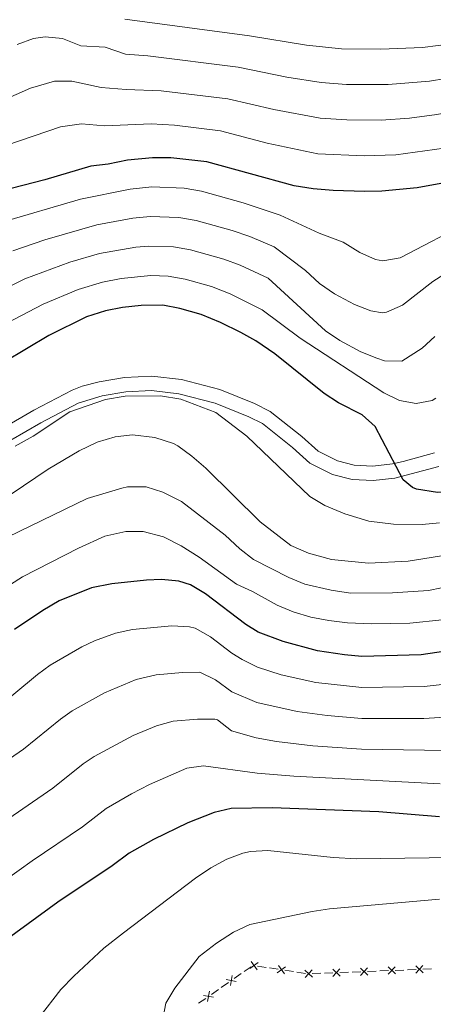
# Model space of a CAD drawing. Units: metres. Extents: x 641904 to 648837, y 716212 to 720983.
# Drawn here: x 642814 to 642934, y 720382 to 720665 of the extents above; entities that cross this region are included whole.
import ezdxf

# ---------------------------------------------------------------- set-up
doc = ezdxf.new("R2010")
doc.units = ezdxf.units.M
doc.header["$MEASUREMENT"] = 0
doc.linetypes.add('DGN Style 3', pattern=[108.13883132477065, 77.24202237483618, -30.89680894993447])
for name, color, linetype, lineweight in [('Edificios construcciones cerramientos', 7, 'Continuous', 5), ('Relieve y altimetría', 7, 'Continuous', 5), ('Viales y ferrocarril', 7, 'Continuous', 5)]:
    doc.layers.add(name, color=color, linetype=linetype, lineweight=lineweight)

msp = doc.modelspace()

# ---------------------------------------------------------------- linework, layer by layer
at = {"layer": 'Edificios construcciones cerramientos', "color": 250, "linetype": 'Continuous', "lineweight": 5}
for p, q in [((642879.0737657819, 720391.0692808889, 611.8082816193324), (642881.1201568949, 720392.4965171039, 611.9672791006915)), ((642882.9779726772, 720392.6758123266, 612.1187885144176), (642885.4397569522, 720392.2915030732, 612.3235434445149)), ((642886.4244706624, 720392.1377793718, 612.4054454165539), (642888.8862549374, 720391.7534701184, 612.6102003466513)), ((642930.6895565442, 720391.754063372, 614.9503744102313), (642933.1846181485, 720391.8522578198, 615.0729527140936)), ((642876.2088182238, 720389.0711501876, 611.5856851454297), (642878.2552093368, 720390.4983864028, 611.7446826267887)), ((642890.8556823574, 720391.4460227154, 612.7740042907291), (642893.3174666327, 720391.061713462, 612.9787592208264)), ((642894.3021803426, 720390.9079897604, 613.0606611928654), (642896.7639646179, 720390.523680507, 613.2654161229627)), ((642898.7527680071, 720390.4971744409, 613.3813721207946), (642901.2478296116, 720390.5953688887, 613.5039504246569)), ((642902.2458542534, 720390.6346466676, 613.5529817462018), (642904.7409158577, 720390.7328411154, 613.6755600500641)), ((642906.7369651413, 720390.8113966738, 613.7736226931538), (642909.2320267458, 720390.9095911214, 613.8962009970161)), ((642910.2300513876, 720390.9488689005, 613.945232318561), (642912.7251129921, 720391.0470633483, 614.0678106224232)), ((642914.7211622756, 720391.1256189065, 614.165873265513), (642917.21622388, 720391.2238133543, 614.2884515693753)), ((642918.2142485217, 720391.2630911334, 614.3374828909201), (642920.7093101263, 720391.361285581, 614.4600611947824)), ((642922.7053594098, 720391.4398411394, 614.5581238378722), (642925.2004210143, 720391.5380355872, 614.6807021417344)), ((642926.1984456561, 720391.5773133661, 614.7297334632793), (642928.6935072606, 720391.6755078139, 614.8523117671416)), ((642872.5253142205, 720386.5021250008, 611.2994896789834), (642874.5717053334, 720387.9293612158, 611.4584871603424)), ((642865.976862659, 720381.9349691127, 610.7906977386343), (642868.023253772, 720383.3622053277, 610.9496952199934)), ((642869.6603666623, 720384.5039942996, 611.0768932050806), (642871.7067577753, 720385.9312305148, 611.2358906864397))]:
    msp.add_line(p, q, dxfattribs=at)
at = {"layer": 'Edificios construcciones cerramientos', "color": 250, "linetype": 'Continuous', "lineweight": 5, "flags": 128}
for points, elevation in [([(642883.191575194, 720393.703975437), (642880.792797673, 720391.9530138709)], 612.0368865423787), ([(642881.1167056502, 720394.0278834142), (642882.8676672166, 720391.6291058937)], 612.0368865423787), ([(642891.0692848742, 720392.4741858256), (642888.6705073533, 720390.7232242597)], 612.6921023186902), ([(642888.9944153307, 720392.798093803), (642890.7453768968, 720390.3993162822)], 612.6921023186902), ([(642906.7459855492, 720391.8613692452), (642904.7301926252, 720389.6804109951)], 613.7245913716089), ([(642912.6318070965, 720392.0930088151), (642914.8127653466, 720390.0772158913)], 614.1168419439681), ([(642914.7301826836, 720392.1755914781), (642912.7143897596, 720389.994633228)], 614.1168419439681), ([(642920.6160042307, 720392.407231048), (642922.7969624808, 720390.3914381242)], 614.5090925163273), ([(642922.7143798177, 720392.489813711), (642920.6985868937, 720390.308855461)], 614.5090925163273), ([(642928.6002013651, 720392.7214532807), (642930.7811596151, 720390.7056603569)], 614.9013430886865), ([(642930.6985769521, 720392.8040359437), (642928.6827840281, 720390.6230776936)], 614.9013430886865), ([(642875.6507801453, 720389.960644773), (642875.129634991, 720387.0368787551)], 611.522086152886), ([(642896.663412828, 720391.4645643495), (642898.8443710781, 720389.4487714258)], 613.3323407992498), ([(642898.761788415, 720391.5471470125), (642896.745995491, 720389.3661887625)], 613.3323407992498), ([(642904.6476099622, 720391.7787865822), (642906.8285682122, 720389.7629936587)], 613.7245913716089), ([(642873.9283245592, 720388.7593343414), (642876.8520905771, 720388.2381891869)], 611.522086152886), ([(642867.3798729978, 720384.1921784533), (642870.3036390156, 720383.6710332988)], 611.0132942125371), ([(642869.1023285841, 720385.3934888849), (642868.5811834296, 720382.469722867)], 611.0132942125371)]:
    msp.add_lwpolyline(points, dxfattribs=dict(at, elevation=elevation))
at = {"layer": 'Relieve y altimetría', "color": 30, "linetype": 'Continuous', "lineweight": 5, "flags": 128}
for points, elevation in [([(643112.6100000001, 720669.75), (643095.3200000001, 720664.29), (643078.72, 720659.74), (643025.77, 720647.7), (642994.24, 720640.1100000001), (642974.6000000001, 720636.02), (642952.4299999999, 720632.03), (642936.78, 720628.47), (642922.9099999999, 720626.54), (642913.76, 720626.2), (642900.3999999999, 720626.8300000001), (642885.8, 720629.8800000001), (642872.26, 720633.4099999999), (642859.06, 720635.05), (642852.27, 720635.4199999999), (642838.8300000001, 720634.8700000001), (642832.1499999999, 720635.49), (642826.1699999999, 720634.5700000001), (642802.69, 720626.6300000001)], 520), ([(643034.6699999999, 720667.1699999999), (643021.54, 720665.03), (642985.1799999999, 720657.1000000001), (642965.21, 720653.8), (642942, 720649.24), (642932.6100000001, 720647.79), (642920.6799999999, 720646.81), (642908.6100000001, 720646.79), (642901.29, 720647.3400000001), (642891.4099999999, 720648.8600000001), (642877.3800000001, 720651.74), (642851.3700000001, 720655.01), (642844.8999999999, 720655.48), (642839.05, 720657.52), (642832.02, 720657.8999999999), (642826.71, 720660), (642821.69, 720660.5700000001), (642818.3500000001, 720660.0900000001), (642813.6599999999, 720658.3600000001)], 510), ([(643070.6799999999, 720667.1000000001), (643055.81, 720663.31), (642987.3800000001, 720648.1300000001), (642934.7, 720638.1300000001), (642926.78, 720637.0800000001), (642918.6799999999, 720636.51), (642908.69, 720636.56), (642901, 720637.06), (642887.6799999999, 720639.55), (642874.3700000001, 720642.6599999999), (642855.22, 720644.94), (642845.0800000001, 720645.3200000001), (642837.8200000001, 720645.95), (642829.4299999999, 720647.74), (642824.4199999999, 720647.78), (642817.51, 720645.74), (642799.94, 720638.0800000001)], 515), ([(642983.31, 720666.1400000001), (642963.05, 720663.1100000001), (642939.6300000001, 720658.5700000001), (642930.53, 720657.44), (642918.53, 720656.97), (642907.1599999999, 720657.0800000001), (642897.06, 720658.1100000001), (642880.6200000001, 720660.79), (642844.71, 720665.6300000001)], 505), ([(642944.4299999999, 720607.3900000001), (642924.0900000001, 720596.8300000001), (642919.0800000001, 720595.98), (642917.04, 720596.3600000001), (642912.46, 720598.3400000001), (642907.6399999999, 720601.29), (642900.74, 720603.9099999999), (642889.54, 720609.0900000001), (642878.8400000001, 720612.71), (642866.79, 720616.06), (642861.8400000001, 720616.8999999999), (642852.46, 720617.24), (642846.25, 720616.6400000001), (642831.8800000001, 720613.75), (642808.9099999999, 720607.03)], 530), ([(642900.8899999999, 720589.44), (642896.79, 720593.21), (642887.81, 720600.02), (642880.78, 720602.98), (642875.6499999999, 720604.69), (642865.23, 720607.6100000001), (642860.29, 720608.44), (642852.01, 720608.71), (642847.04, 720608.26), (642836.5800000001, 720606.3700000001), (642821.6399999999, 720602.01), (642812.3800000001, 720598.8800000001)], 535), ([(642934.1100000001, 720574.1300000001), (642930.44, 720570.75), (642924.56, 720567), (642919.5700000001, 720567.1699999999), (642917.4199999999, 720567.8600000001), (642912.8, 720569.76), (642906.6799999999, 720572.96), (642902.6000000001, 720575.81), (642886.0800000001, 720590.94), (642877.94, 720594.72), (642873.25, 720596.4299999999), (642863.6699999999, 720599.1499999999), (642858.73, 720600), (642851.55, 720600.19), (642847.8200000001, 720599.8800000001), (642837.4099999999, 720598.0800000001), (642828.81, 720595.5900000001), (642815.8500000001, 720590.73), (642785.51, 720575.9199999999)], 540), ([(642942.76, 720595.8900000001), (642933.5700000001, 720590.04), (642924.8300000001, 720583.22), (642920.22, 720581.1300000001), (642919.0700000001, 720580.98), (642915.6100000001, 720581.56), (642910.95, 720583.3800000001), (642905.1499999999, 720586.3999999999), (642900.8899999999, 720589.44)], 535), ([(642934.3899999999, 720556.3400000001), (642933.31, 720555.71), (642928.71, 720554.79), (642923.9099999999, 720555.6799999999), (642919.4199999999, 720557.9099999999), (642895.26, 720573.71), (642884.3500000001, 720581.8600000001), (642875.1100000001, 720586.45), (642869.6599999999, 720588.55), (642862.1100000001, 720590.7), (642857.1799999999, 720591.54), (642852.1799999999, 720591.71), (642843.6499999999, 720590.8600000001), (642838.25, 720589.8), (642831.2, 720587.7), (642821.1000000001, 720583.4199999999), (642789.3899999999, 720566.96)], 545), ([(642935.47, 720520.44), (642930.5, 720519.9099999999), (642922.24, 720520.03), (642915.0800000001, 720520.9199999999), (642908.1399999999, 720523.04), (642902.3500000001, 720525.44), (642898.0800000001, 720528.06), (642879.9099999999, 720545.3800000001), (642870.8999999999, 720552.23), (642860.8800000001, 720556.1200000001), (642854.96, 720557.04), (642844.8300000001, 720556.94), (642839.1200000001, 720556.01), (642828.8500000001, 720552.4299999999)], 555), ([(642828.8500000001, 720552.4299999999), (642818.22, 720545.4199999999), (642813.06, 720542.52)], 555), ([(642883.72, 720520.77), (642868.02, 720536.2), (642864, 720539.6699999999), (642859.95, 720542.5900000001), (642858.78, 720543.27), (642853.3300000001, 720545.04), (642846.8600000001, 720545.76), (642841.8999999999, 720545.1799999999), (642836.6799999999, 720543.71), (642831.51, 720541.1699999999), (642822.6100000001, 720535.8800000001), (642804.45, 720523.74)], 560), ([(642845.46, 720530.78), (642843.8, 720530.3999999999), (642833.8200000001, 720527.46), (642807.53, 720514.81), (642797.99, 720509.6200000001), (642779.4299999999, 720496.8300000001), (642770.0900000001, 720488.44), (642760.46, 720478.79), (642750.56, 720470.44), (642741.3, 720461.76), (642731.4199999999, 720454.0700000001), (642726.3800000001, 720450.95), (642700.6599999999, 720437.3800000001), (642690.47, 720431.06), (642681.45, 720426.25), (642678.76, 720426.73), (642676.95, 720429.0800000001), (642673.7, 720430.03), (642655.6399999999, 720420.81), (642646.24, 720416.48), (642607.3500000001, 720404.6400000001), (642595.1699999999, 720401.71)], 565), ([(642936.0700000001, 720501.7), (642932.3300000001, 720500.8999999999), (642921.8899999999, 720500.24), (642909.78, 720500.1200000001), (642904.21, 720500.98), (642896.6200000001, 720502.74), (642892, 720504.6699999999), (642881.8400000001, 720509.9099999999), (642877.8500000001, 720512.9299999999), (642873.6000000001, 720516.8800000001), (642861.02, 720526.6100000001), (642855.6699999999, 720529.28), (642850.8899999999, 720530.77), (642845.46, 720530.78)], 565), ([(642937.8400000001, 720511.1799999999), (642926.4299999999, 720509.3400000001), (642915.01, 720508.8200000001), (642904.3200000001, 720509.8700000001), (642897.72, 720511.6599999999), (642892.55, 720513.8800000001), (642883.72, 720520.77)], 560), ([(642936.21, 720492.5), (642926.94, 720491.51), (642915.97, 720491.3600000001), (642908.9299999999, 720491.6499999999), (642903.5, 720492.27), (642898.3600000001, 720493.27), (642893.25, 720494.79), (642888.6300000001, 720496.71), (642881.49, 720500.6499999999), (642876.94, 720502.76), (642866.1599999999, 720510.5800000001), (642860.96, 720513.8), (642855.8600000001, 720516.4199999999), (642849.99, 720517.96), (642844.98, 720517.96), (642838.9199999999, 720516.55), (642831.3500000001, 720513.1699999999)], 570), ([(642831.3500000001, 720513.1699999999), (642815.1699999999, 720504.8800000001), (642798.56, 720494.3300000001), (642790.05, 720487.95), (642784.8200000001, 720483.28), (642773.21, 720474.47), (642762.1799999999, 720467.53), (642743.78, 720453.0900000001), (642734.1300000001, 720446.1599999999), (642696.3600000001, 720425.69), (642678.95, 720415.03), (642664.98, 720408.19), (642654.3500000001, 720402.1300000001), (642642.6300000001, 720397.03), (642637.0900000001, 720395.0900000001), (642631.28, 720392.55), (642625.4199999999, 720390.3200000001), (642620.55, 720389.1200000001), (642619.8700000001, 720389.03), (642617.6699999999, 720389.98), (642616.5700000001, 720392.3700000001), (642613.04, 720395.3800000001), (642605.48, 720393.9299999999), (642581.8200000001, 720387.9099999999)], 570), ([(642941.45, 720474.4099999999), (642931.0700000001, 720473.27), (642913.03, 720473.01), (642899.79, 720474.4099999999), (642889.75, 720476.6200000001), (642883, 720478.79), (642878.54, 720481.06), (642875.5900000001, 720482.9099999999), (642869.3999999999, 720487.6000000001), (642864.99, 720490.04), (642863.3, 720490.48), (642858.29, 720490.71), (642846.8700000001, 720489.69), (642841.99, 720488.5900000001), (642835.9299999999, 720486.3999999999), (642832.29, 720484.71), (642823.1200000001, 720479.3600000001), (642819.47, 720476.76), (642806.8899999999, 720466.3500000001)], 580), ([(642941.81, 720464.73), (642930.9199999999, 720464.04), (642913.02, 720464.0800000001), (642903.05, 720464.8600000001), (642894.3999999999, 720466.03), (642882.79, 720468.6400000001), (642875.52, 720471.7), (642870.8800000001, 720475.22), (642866.3600000001, 720477.3800000001), (642861.3, 720477.31), (642853.76, 720476.6400000001), (642847.9299999999, 720475.24), (642838.8, 720471.48), (642829.48, 720466.23), (642826.0900000001, 720463.8800000001), (642815.4299999999, 720455.1599999999), (642803.22, 720446.81)], 585), ([(642937.1799999999, 720454.77), (642913, 720455.1499999999), (642898.8800000001, 720456.1599999999), (642888.46, 720457.44), (642882.5900000001, 720458.49), (642875.45, 720460.5), (642871.45, 720463.6300000001), (642870.6300000001, 720463.8600000001), (642865.6300000001, 720463.8500000001), (642858.6699999999, 720463.3), (642853.8700000001, 720461.9099999999), (642847.1200000001, 720459.0900000001), (642835.8700000001, 720453.06), (642832.71, 720451), (642823.96, 720443.98), (642796.6300000001, 720425.24)], 590), ([(642935.6499999999, 720445.23), (642893.44, 720447.3999999999), (642882.8400000001, 720448.28), (642867.4299999999, 720450.3500000001), (642862.54, 720449.71), (642851.8200000001, 720445), (642846.5900000001, 720442.3600000001), (642839.3300000001, 720438.1200000001), (642832.5, 720432.79), (642817.99, 720423.02), (642802.9099999999, 720412.29)], 595), ([(642946.3200000001, 720424.03), (642911.6599999999, 720423.6000000001), (642904.79, 720423.96), (642885.9099999999, 720426), (642880.94, 720425.69), (642878.78, 720425.24), (642874.0900000001, 720423.5), (642869.49, 720421.02), (642865.05, 720418.01), (642844.3, 720402.26), (642838.6100000001, 720397.81), (642830.01, 720389.79), (642826.26, 720385.9199999999), (642819.97, 720377.8500000001)], 605), ([(642935.47, 720411.97), (642903.72, 720409.1300000001), (642898.76, 720408.44), (642880.76, 720404.6499999999), (642876.01, 720402.45), (642871.1399999999, 720399.31), (642866.0900000001, 720395.47), (642859.0800000001, 720386.3200000001), (642856.55, 720382.02), (642855.55, 720376.8999999999)], 610)]:
    msp.add_lwpolyline(points, dxfattribs=dict(at, elevation=elevation))
at = {"layer": 'Relieve y altimetría', "color": 30, "linetype": 'Continuous', "lineweight": 25, "flags": 128}
for points, elevation in [([(642943.78, 720619.71), (642929, 720617.03), (642918.8400000001, 720616.06), (642913.8400000001, 720615.94), (642904.8, 720616.22), (642899.0700000001, 720616.73), (642893.56, 720617.54), (642868.3500000001, 720624.51), (642857.9299999999, 720625.6799999999), (642852.72, 720625.6200000001), (642845.46, 720625.02), (642839.8400000001, 720623.79), (642834.8700000001, 720623.24), (642821.6399999999, 720619.28), (642805.44, 720615.1799999999)], 525), ([(642940.24, 720529.6699999999), (642934.8500000001, 720529.22), (642928.8700000001, 720530.1699999999), (642927.6499999999, 720530.6599999999), (642924.94, 720532.8400000001), (642916.9099999999, 720548.25), (642913.1399999999, 720551.52), (642906.3400000001, 720555), (642902.1699999999, 720557.75), (642887.99, 720569.1599999999), (642882.53, 720572.8500000001), (642878.1499999999, 720575.26), (642872.27, 720578.19), (642866.6699999999, 720580.48), (642860.55, 720582.25), (642855.6300000001, 720583.1599999999), (642849.3999999999, 720583.1200000001), (642843.98, 720582.52), (642839.0900000001, 720581.51), (642833.5900000001, 720579.8), (642822.79, 720574.4299999999), (642809.9099999999, 720566.78)], 550), ([(642941.1300000001, 720484.03), (642930.1599999999, 720482.3600000001), (642913.05, 720481.94), (642908.06, 720482.3400000001), (642900.25, 720483.53), (642890.3899999999, 720486.21), (642883.2, 720488.94), (642879.6399999999, 720491.0900000001), (642867.9199999999, 720499.98), (642863.5900000001, 720502.52), (642860.29, 720503.5800000001), (642855.29, 720504.06), (642850.9199999999, 720503.8800000001), (642840.97, 720502.8800000001), (642835.06, 720501.71), (642825.78, 720497.95), (642821, 720495.1799999999), (642812.8500000001, 720489.6400000001)], 575), ([(642935.51, 720435.72), (642917.97, 720437.0900000001), (642887.1799999999, 720438.26), (642875.3200000001, 720438.0900000001), (642870.47, 720436.9199999999), (642862.8300000001, 720433.96), (642852.99, 720429.1599999999), (642845.95, 720425.24), (642841.03, 720421.6000000001), (642825.3700000001, 720411.1200000001), (642810.75, 720400.3999999999)], 600)]:
    msp.add_lwpolyline(points, dxfattribs=dict(at, elevation=elevation))
at = {"layer": 'Viales y ferrocarril', "color": 250, "linetype": 'DGN Style 3', "lineweight": 5}
msp.add_polyline3d([(642933.99, 720540.6400000001, 549), (642925.02, 720538.1300000001, 549.76), (642921.8700000001, 720537.4199999999, 550.03), (642916.23, 720536.78, 550.45), (642910.8500000001, 720537.0700000001, 550.96), (642906.02, 720538.27, 551.36), (642900.4299999999, 720541.1200000001, 551.92), (642895.76, 720545.31, 552.72), (642886.5900000001, 720552.56, 553.65), (642882.1200000001, 720554.8, 553.87), (642872.0800000001, 720558.8600000001, 554.35), (642861.02, 720561.72, 554.8100000000001), (642852.52, 720562.69, 554.9), (642844.5700000001, 720562.3200000001, 554.9), (642837.25, 720561.0800000001, 554.9), (642832.4099999999, 720559.8, 554.85), (642829.53, 720558.6599999999, 554.8100000000001), (642818.48, 720552.94, 554.84), (642809.74, 720547.8600000001, 555.01)], dxfattribs=at)
at = {"layer": 'Viales y ferrocarril', "color": 250, "linetype": 'Continuous', "lineweight": 5}
msp.add_polyline3d([(642935.25, 720536.7, 549), (642922.56, 720533.3400000001, 550.03), (642916.3500000001, 720532.6300000001, 550.45), (642910.23, 720532.96, 550.96), (642904.56, 720534.3700000001, 551.36), (642898.0700000001, 720537.6799999999, 551.92), (642893.0900000001, 720542.1499999999, 552.72), (642884.3600000001, 720549.05, 553.65), (642880.4199999999, 720551.03, 553.87), (642870.78, 720554.9199999999, 554.35), (642860.26, 720557.6400000001, 554.8100000000001), (642852.3800000001, 720558.54, 554.9), (642845.01, 720558.2, 554.9), (642838.1300000001, 720557.03, 554.9), (642831.25, 720554.8900000001, 554.8100000000001), (642820.47, 720549.3, 554.84), (642811.8400000001, 720544.3, 555.01)], dxfattribs=at)

doc.saveas('drawing.dxf')
